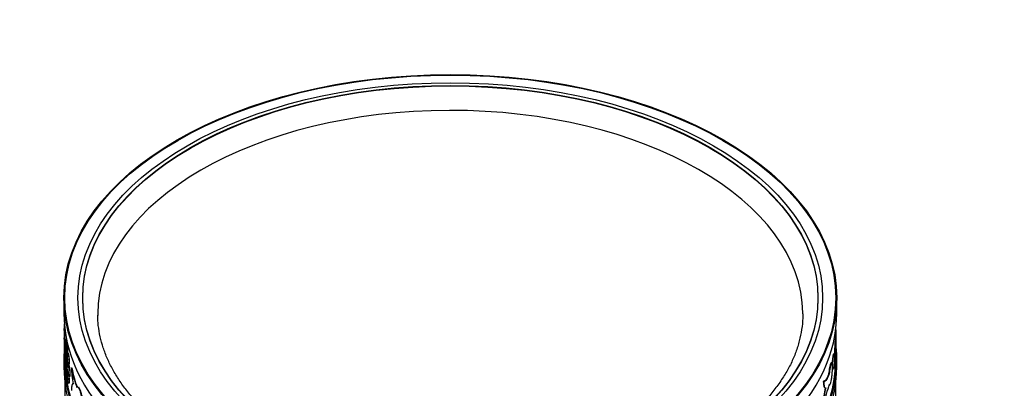
# Model space of a CAD drawing. Units: millimetres. Extents: x 0 to 835, y 0 to 1165.
# Drawn here: x 165 to 269, y 323 to 362 of the extents above; entities that cross this region are included whole.
import ezdxf
from ezdxf import colors
from ezdxf.entities.mleader import LeaderData, LeaderLine
from ezdxf.math import Vec2, Vec3

# ---------------------------------------------------------------- set-up
doc = ezdxf.new("R2010")
doc.units = ezdxf.units.MM
doc.layers.add('DV7_Défaut', color=7, linetype='Continuous')
doc.layers.add('Défaut', color=7, linetype='Continuous')

# ---------------------------------------------------------------- blocks, each defined once
blk = doc.blocks.new('_DOT')
at = {"color": 0}
blk.add_line((0, 0), (-1, 0), dxfattribs=at)
at = {"color": 0, "const_width": 0.333}
blk.add_lwpolyline([(-0.1665, 0, 1), (0.1665, 0, 1)], format="xyb", close=True, dxfattribs=at)
blk = doc.blocks.new('SE6')
at = {"layer": 'DV7_Défaut', "color": 7, "linetype": 'Continuous'}
for p, q in [((169.26, 332.49), (169.26, 330.86)), ((251.26, 330.86), (251.26, 332.49)), ((169.31, 329.1), (169.31, 327.64)), ((169.36, 329.2), (169.36, 329.09)), ((251.16, 329.09), (251.16, 329.2)), ((251.21, 327.64), (251.21, 329.1)), ((169.31, 328.17), (169.36, 328.17)), ((169.33, 328.86), (169.38, 328.86)), ((169.47, 328.07), (169.42, 328.07)), ((251.18, 328.27), (251.13, 328.27)), ((169.43, 327.35), (169.38, 327.35)), ((169.58, 327.77), (169.53, 327.77)), ((169.26, 325.96), (169.26, 325.14)), ((169.33, 326.47), (169.38, 326.47)), ((169.36, 326.47), (169.36, 325.96)), ((169.47, 326), (169.42, 326)), ((169.43, 326.18), (169.48, 326.18)), ((169.48, 326.9), (169.52, 326.9)), ((169.58, 326.34), (169.53, 326.34)), ((169.6, 326.6), (169.65, 326.61)), ((169.73, 326.6), (169.68, 326.59)), ((250.95, 326.42), (250.9, 326.43)), ((251, 326.56), (250.95, 326.57)), ((251.05, 325.93), (251.1, 325.93)), ((251.16, 325.96), (251.16, 326.31)), ((251.26, 325.14), (251.26, 325.96)), ((169.58, 324.91), (169.53, 324.9)), ((169.6, 325.17), (169.65, 325.17)), ((169.8, 325.33), (169.75, 325.33)), ((169.78, 325.43), (169.83, 325.43)), ((170.07, 325.05), (170.12, 325.06)), ((250.73, 325.58), (250.68, 325.58)), ((250.85, 324.95), (250.9, 324.94)), ((169.48, 324.83), (169.51, 324.83)), ((169.72, 324.61), (169.67, 324.61)), ((169.85, 324.17), (169.9, 324.17)), ((250.45, 324.44), (250.4, 324.45)), ((169.36, 323.49), (169.36, 320.27)), ((169.6, 323.74), (169.65, 323.74)), ((169.77, 323.44), (169.82, 323.44)), ((170.25, 323.38), (170.2, 323.37)), ((170.75, 323.04), (170.71, 323.04)), ((249.88, 323.62), (249.83, 323.62)), ((250.01, 322.92), (250.06, 322.92)), ((250.45, 323.25), (250.5, 323.25)), ((251.16, 320.57), (251.16, 323.49))]:
    blk.add_line(p, q, dxfattribs=at)
for centre, radius, start, end in [((222.35, 329.28), 28.81, 357.8723, 0.1548), ((224.15, 329.28), 27.06, 357.7263, 359.6016), ((162.91, 328.67), 6.42, 355.5544, 1.673), ((45.68, 326.02), 123.65, 0.2096, 1.0025), ((163.84, 328.65), 5.55, 355.0746, 2.1117), ((53.15, 326.08), 116.22, 0.5629, 1.0327), ((197.63, 327.52), 28.32, 179.7008, 182.1165), ((53.15, 326.08), 116.22, 0.1892, 0.3217), ((178.23, 326.19), 8.23, 187.9278, 202.9942), ((179.6, 325.21), 9.53, 180.943, 191.2278), ((178.62, 326.29), 8.59, 188.2306, 202.6732), ((257.74, 321.08), 7.91, 166.5034, 178.9113), ((274.74, 315.5), 25.51, 162.1651, 167.0173), ((257.79, 321.08), 7.92, 166.5153, 178.9092)]:
    blk.add_arc(centre, radius, start, end, dxfattribs=at)
for centre, major_axis in [((210.26, 332.49), (41, 0)), ((210.26, 332.49), (-40.9, 0)), ((210.26, 332.49), (-39.5, 0)), ((210.26, 332.49), (39, 0)), ((210.26, 332.44), (-39, 0))]:
    blk.add_ellipse(centre, major_axis=major_axis, ratio=0.57735, dxfattribs=at)
for centre, major_axis, start_param, end_param in [((210.26, 330.77), (-37.4, 0), 3.147036, 6.283185), ((210.26, 330.86), (-41, 0), 0, 3.141593), ((210.26, 330.77), (-37.4, 0), 0, 0.006735), ((210.26, 330.77), (-37.4, 0), 3.141593, 3.147036), ((210.26, 325.96), (-41, 0), 0, 3.198299), ((210.26, 325.96), (-41, 0), 6.241877, 6.283185), ((210.26, 325.96), (-40.9, 0), 0, 3.141593), ((210.26, 325.14), (41, 0), 3.141593, 6.283185)]:
    blk.add_ellipse(centre, major_axis=major_axis, ratio=0.57735, start_param=start_param, end_param=end_param, dxfattribs=at)
for points, knots in [([(247.64, 330.88), (247.65, 330.68), (247.66, 330.14), (247.55, 329.12), (247.31, 327.92), (246.93, 326.72), (246.43, 325.54), (245.8, 324.38), (245.04, 323.24), (244.17, 322.12), (243.18, 321.04), (242.08, 319.98), (240.87, 318.96), (239.55, 317.98), (238.12, 317.04), (236.6, 316.15), (234.98, 315.3), (233.28, 314.51), (231.49, 313.77), (229.62, 313.1), (227.68, 312.48), (225.68, 311.93), (223.63, 311.45), (221.52, 311.04), (219.38, 310.69), (217.2, 310.42), (214.99, 310.23), (212.77, 310.1), (210.54, 310.06), (208.3, 310.09), (206.08, 310.19), (203.87, 310.37), (201.68, 310.62), (199.52, 310.94), (197.4, 311.34), (195.33, 311.81), (193.32, 312.34), (191.36, 312.94), (189.48, 313.6), (187.67, 314.32), (185.94, 315.1), (184.3, 315.93), (182.76, 316.81), (181.31, 317.74), (179.97, 318.71), (178.73, 319.72), (177.61, 320.76), (176.6, 321.82), (175.71, 322.92), (174.93, 324.03), (174.28, 325.17), (173.74, 326.31), (173.33, 327.48), (173.04, 328.65), (172.88, 329.74), (172.87, 330.35), (172.87, 330.65)], [0, 0, 0, 0, 0.008831, 0.028739, 0.048595, 0.06829, 0.087769, 0.107023, 0.126078, 0.144973, 0.163748, 0.18244, 0.201079, 0.219687, 0.238282, 0.256873, 0.275468, 0.294073, 0.312691, 0.331324, 0.349972, 0.368635, 0.387312, 0.406002, 0.424703, 0.443413, 0.46213, 0.480853, 0.499579, 0.518306, 0.537032, 0.555755, 0.574473, 0.593183, 0.611883, 0.630572, 0.649247, 0.667908, 0.686551, 0.705177, 0.723784, 0.742374, 0.760946, 0.779504, 0.798055, 0.816603, 0.83516, 0.853741, 0.872366, 0.891066, 0.909873, 0.928829, 0.947973, 0.967336, 0.986928, 1, 1, 1, 1]), ([(169.33, 328.86), (169.32, 328.86), (169.31, 328.93), (169.31, 329.23), (169.31, 329.44), (169.33, 329.72)], [0, 0, 0, 0, 0.5, 0.5, 1, 1, 1, 1]), ([(169.4, 327.82), (169.4, 327.77), (169.4, 327.71), (169.4, 327.64), (169.41, 327.58), (169.41, 327.51), (169.41, 327.45), (169.41, 327.38), (169.42, 327.32), (169.42, 327.26), (169.43, 327.2), (169.43, 327.14), (169.44, 327.09), (169.44, 327.04), (169.45, 327), (169.45, 326.97), (169.46, 326.94), (169.46, 326.92), (169.47, 326.91), (169.47, 326.9), (169.48, 326.9), (169.48, 326.91), (169.49, 326.92), (169.49, 326.94), (169.49, 326.97), (169.5, 327.01), (169.5, 327.05), (169.5, 327.1), (169.5, 327.15), (169.5, 327.2), (169.5, 327.27), (169.5, 327.33), (169.49, 327.39), (169.49, 327.46), (169.49, 327.52), (169.48, 327.59), (169.48, 327.65), (169.47, 327.71), (169.47, 327.77), (169.46, 327.83), (169.46, 327.88), (169.45, 327.93), (169.45, 327.96), (169.44, 328), (169.43, 328.03), (169.43, 328.05), (169.43, 328.06), (169.42, 328.07), (169.42, 328.07), (169.41, 328.06), (169.41, 328.05), (169.41, 328.02), (169.41, 327.99), (169.4, 327.96), (169.4, 327.91), (169.4, 327.88), (169.4, 327.85), (169.4, 327.82)], [0, 0, 0, 0, 0.053656, 0.053656, 0.053656, 0.10731, 0.10731, 0.10731, 0.160992, 0.160992, 0.160992, 0.214719, 0.214719, 0.214719, 0.268468, 0.268468, 0.268468, 0.322206, 0.322206, 0.322206, 0.375921, 0.375921, 0.375921, 0.429618, 0.429618, 0.429618, 0.483305, 0.483305, 0.483305, 0.53699, 0.53699, 0.53699, 0.590675, 0.590675, 0.590675, 0.644361, 0.644361, 0.644361, 0.69805, 0.69805, 0.69805, 0.75175, 0.75175, 0.75175, 0.805472, 0.805472, 0.805472, 0.859216, 0.859216, 0.859216, 0.912963, 0.912963, 0.912963, 0.966678, 0.966678, 0.966678, 1, 1, 1, 1]), ([(169.46, 328.05), (169.46, 328.05), (169.46, 328.03), (169.46, 328.02), (169.46, 328.02)], [0, 0, 0, 0, 0.877947, 1, 1, 1, 1]), ([(169.52, 327.77), (169.52, 327.79), (169.51, 327.87), (169.49, 327.98), (169.48, 328.05), (169.47, 328.07), (169.47, 328.07)], [0, 0, 0, 0, 0.1207, 0.437161, 0.753748, 1, 1, 1, 1]), ([(251.14, 328.21), (251.13, 328.24), (251.13, 328.29), (251.12, 328.25), (251.1, 328.07), (251.07, 327.79), (251.05, 327.42), (251.03, 327.02), (251.02, 326.74), (251.02, 326.59), (251.02, 326.57)], [0, 0, 0, 0, 0.1140987, 0.256555, 0.3993079, 0.5420365, 0.6845456, 0.8268467, 0.9690433, 1, 1, 1, 1]), ([(251.19, 328.21), (251.18, 328.25), (251.18, 328.27), (251.18, 328.27), (251.17, 328.27), (251.17, 328.24), (251.16, 328.2), (251.15, 328.15), (251.15, 328.08), (251.14, 328), (251.13, 327.92), (251.12, 327.81), (251.12, 327.7), (251.11, 327.59), (251.1, 327.46), (251.09, 327.34), (251.09, 327.21), (251.08, 327.07), (251.08, 326.94), (251.07, 326.81), (251.07, 326.69), (251.07, 326.57), (251.06, 326.45), (251.06, 326.34), (251.07, 326.25), (251.07, 326.16), (251.07, 326.09), (251.08, 326.03), (251.08, 325.98), (251.09, 325.95), (251.1, 325.93), (251.1, 325.92), (251.11, 325.93), (251.12, 325.97), (251.13, 326), (251.14, 326.05), (251.14, 326.13), (251.15, 326.2), (251.16, 326.29), (251.16, 326.4), (251.17, 326.5), (251.17, 326.62), (251.18, 326.75), (251.18, 326.85), (251.18, 326.97), (251.19, 327.08)], [0, 0, 0, 0, 0.067415, 0.067415, 0.067415, 0.134824, 0.134824, 0.134824, 0.202311, 0.202311, 0.202311, 0.269761, 0.269761, 0.269761, 0.3371, 0.3371, 0.3371, 0.404348, 0.404348, 0.404348, 0.471555, 0.471555, 0.471555, 0.538753, 0.538753, 0.538753, 0.605949, 0.605949, 0.605949, 0.673147, 0.673147, 0.673147, 0.740355, 0.740355, 0.740355, 0.807606, 0.807606, 0.807606, 0.874952, 0.874952, 0.874952, 0.942407, 0.942407, 0.942407, 1, 1, 1, 1]), ([(169.37, 327.1), (169.37, 327.05), (169.37, 326.99), (169.37, 326.92), (169.37, 326.86), (169.37, 326.79), (169.38, 326.73), (169.38, 326.66), (169.38, 326.6), (169.39, 326.54), (169.39, 326.48), (169.39, 326.42), (169.4, 326.37), (169.4, 326.32), (169.41, 326.28), (169.41, 326.25), (169.42, 326.22), (169.42, 326.2), (169.42, 326.19), (169.43, 326.17), (169.43, 326.18), (169.44, 326.19), (169.44, 326.2), (169.44, 326.22), (169.45, 326.25), (169.45, 326.29), (169.45, 326.33), (169.45, 326.38), (169.45, 326.43), (169.45, 326.48), (169.45, 326.54), (169.45, 326.6), (169.45, 326.67), (169.44, 326.74), (169.44, 326.8), (169.44, 326.87), (169.43, 326.93), (169.43, 326.99), (169.42, 327.05), (169.42, 327.11), (169.41, 327.16), (169.41, 327.21), (169.41, 327.24), (169.4, 327.28), (169.4, 327.31), (169.39, 327.33), (169.39, 327.34), (169.38, 327.35), (169.38, 327.35), (169.38, 327.34), (169.38, 327.33), (169.37, 327.3), (169.37, 327.27), (169.37, 327.24), (169.37, 327.19), (169.37, 327.16), (169.37, 327.13), (169.37, 327.1)], [0, 0, 0, 0, 0.053618, 0.053618, 0.053618, 0.107233, 0.107233, 0.107233, 0.160892, 0.160892, 0.160892, 0.21463, 0.21463, 0.21463, 0.268414, 0.268414, 0.268414, 0.322193, 0.322193, 0.322193, 0.375933, 0.375933, 0.375933, 0.429633, 0.429633, 0.429633, 0.483306, 0.483306, 0.483306, 0.536966, 0.536966, 0.536966, 0.590623, 0.590623, 0.590623, 0.644285, 0.644285, 0.644285, 0.697964, 0.697964, 0.697964, 0.751674, 0.751674, 0.751674, 0.805427, 0.805427, 0.805427, 0.859211, 0.859211, 0.859211, 0.912988, 0.912988, 0.912988, 0.966706, 0.966706, 0.966706, 1, 1, 1, 1]), ([(169.5, 327.52), (169.5, 327.47), (169.5, 327.41), (169.51, 327.34), (169.51, 327.28), (169.51, 327.22), (169.52, 327.15), (169.52, 327.08), (169.53, 327.02), (169.53, 326.96), (169.54, 326.9), (169.54, 326.84), (169.55, 326.79), (169.56, 326.75), (169.57, 326.7), (169.57, 326.67), (169.58, 326.64), (169.59, 326.62), (169.59, 326.61), (169.6, 326.6), (169.61, 326.6), (169.61, 326.61), (169.62, 326.62), (169.62, 326.65), (169.63, 326.68), (169.63, 326.71), (169.63, 326.75), (169.63, 326.8), (169.63, 326.85), (169.63, 326.91), (169.63, 326.97), (169.63, 327.03), (169.63, 327.1), (169.62, 327.16), (169.62, 327.23), (169.61, 327.29), (169.61, 327.36), (169.6, 327.42), (169.59, 327.48), (169.59, 327.53), (169.58, 327.58), (169.57, 327.63), (169.56, 327.67), (169.56, 327.7), (169.55, 327.73), (169.54, 327.75), (169.54, 327.77), (169.53, 327.77), (169.53, 327.77), (169.52, 327.76), (169.52, 327.75), (169.51, 327.72), (169.51, 327.7), (169.51, 327.66), (169.5, 327.61), (169.5, 327.59), (169.5, 327.56), (169.5, 327.52)], [0, 0, 0, 0, 0.053701, 0.053701, 0.053701, 0.107401, 0.107401, 0.107401, 0.161105, 0.161105, 0.161105, 0.214812, 0.214812, 0.214812, 0.268514, 0.268514, 0.268514, 0.322213, 0.322213, 0.322213, 0.375913, 0.375913, 0.375913, 0.429619, 0.429619, 0.429619, 0.483324, 0.483324, 0.483324, 0.537025, 0.537025, 0.537025, 0.590724, 0.590724, 0.590724, 0.644426, 0.644426, 0.644426, 0.698132, 0.698132, 0.698132, 0.751836, 0.751836, 0.751836, 0.805536, 0.805536, 0.805536, 0.859235, 0.859235, 0.859235, 0.912939, 0.912939, 0.912939, 0.966645, 0.966645, 0.966645, 1, 1, 1, 1]), ([(169.57, 327.76), (169.57, 327.75), (169.56, 327.74), (169.56, 327.72), (169.56, 327.72)], [0, 0, 0, 0, 0.895914, 1, 1, 1, 1]), ([(169.65, 326.61), (169.66, 326.61), (169.67, 326.62), (169.68, 326.67), (169.69, 326.8), (169.68, 326.97), (169.67, 327.16), (169.66, 327.36), (169.64, 327.54), (169.61, 327.68), (169.59, 327.76), (169.58, 327.77), (169.58, 327.77)], [0, 0, 0, 0, 0.0548449, 0.1625366, 0.2702284, 0.3779106, 0.4855885, 0.5932741, 0.7009674, 0.8086563, 0.9163357, 1, 1, 1, 1]), ([(169.4, 325.75), (169.4, 325.7), (169.4, 325.64), (169.4, 325.58), (169.41, 325.51), (169.41, 325.45), (169.41, 325.38), (169.41, 325.32), (169.42, 325.25), (169.42, 325.19), (169.43, 325.13), (169.43, 325.07), (169.44, 325.02), (169.44, 324.98), (169.45, 324.93), (169.45, 324.9), (169.46, 324.87), (169.46, 324.85), (169.47, 324.84), (169.47, 324.83), (169.48, 324.83), (169.48, 324.84), (169.49, 324.85), (169.49, 324.87), (169.49, 324.91), (169.5, 324.94), (169.5, 324.98), (169.5, 325.03), (169.5, 325.08), (169.5, 325.14), (169.5, 325.2), (169.5, 325.26), (169.49, 325.32), (169.49, 325.39), (169.49, 325.46), (169.48, 325.52), (169.48, 325.58), (169.47, 325.65), (169.47, 325.71), (169.46, 325.76), (169.46, 325.81), (169.45, 325.86), (169.45, 325.9), (169.44, 325.93), (169.44, 325.96), (169.43, 325.98), (169.43, 326), (169.42, 326), (169.42, 326), (169.41, 325.99), (169.41, 325.98), (169.41, 325.95), (169.41, 325.93), (169.4, 325.89), (169.4, 325.85), (169.4, 325.82), (169.4, 325.79), (169.4, 325.75)], [0, 0, 0, 0, 0.053656, 0.053656, 0.053656, 0.107311, 0.107311, 0.107311, 0.160993, 0.160993, 0.160993, 0.21472, 0.21472, 0.21472, 0.268468, 0.268468, 0.268468, 0.322207, 0.322207, 0.322207, 0.375921, 0.375921, 0.375921, 0.429617, 0.429617, 0.429617, 0.483305, 0.483305, 0.483305, 0.536991, 0.536991, 0.536991, 0.590676, 0.590676, 0.590676, 0.644362, 0.644362, 0.644362, 0.698051, 0.698051, 0.698051, 0.751752, 0.751752, 0.751752, 0.805473, 0.805473, 0.805473, 0.859216, 0.859216, 0.859216, 0.912962, 0.912962, 0.912962, 0.966678, 0.966678, 0.966678, 1, 1, 1, 1]), ([(169.46, 325.99), (169.46, 325.98), (169.46, 325.97), (169.46, 325.95), (169.46, 325.95)], [0, 0, 0, 0, 0.87815, 1, 1, 1, 1]), ([(169.52, 325.73), (169.51, 325.74), (169.51, 325.81), (169.5, 325.91), (169.48, 325.99), (169.47, 326), (169.47, 326)], [0, 0, 0, 0, 0.073209, 0.406765, 0.740452, 1, 1, 1, 1]), ([(169.48, 326.18), (169.48, 326.18), (169.49, 326.19), (169.5, 326.25), (169.5, 326.37), (169.5, 326.54), (169.49, 326.73), (169.49, 326.85), (169.48, 326.9)], [0, 0, 0, 0, 0.0953868, 0.2829329, 0.4703855, 0.6577941, 0.845193, 1, 1, 1, 1]), ([(169.5, 326.09), (169.5, 326.04), (169.5, 325.97), (169.51, 325.91), (169.51, 325.85), (169.51, 325.78), (169.52, 325.72), (169.52, 325.65), (169.53, 325.59), (169.53, 325.53), (169.54, 325.47), (169.54, 325.41), (169.55, 325.36), (169.56, 325.31), (169.57, 325.27), (169.57, 325.24), (169.58, 325.21), (169.59, 325.19), (169.59, 325.18), (169.6, 325.17), (169.61, 325.17), (169.61, 325.18), (169.62, 325.19), (169.62, 325.21), (169.63, 325.25), (169.63, 325.28), (169.63, 325.32), (169.63, 325.37), (169.63, 325.42), (169.63, 325.48), (169.63, 325.54), (169.63, 325.6), (169.63, 325.66), (169.62, 325.73), (169.62, 325.79), (169.61, 325.86), (169.61, 325.92), (169.6, 325.99), (169.59, 326.05), (169.59, 326.1), (169.58, 326.15), (169.57, 326.2), (169.56, 326.23), (169.56, 326.27), (169.55, 326.3), (169.54, 326.32), (169.54, 326.33), (169.53, 326.34), (169.53, 326.34), (169.52, 326.33), (169.52, 326.31), (169.51, 326.29), (169.51, 326.26), (169.51, 326.23), (169.5, 326.18), (169.5, 326.15), (169.5, 326.12), (169.5, 326.09)], [0, 0, 0, 0, 0.053701, 0.053701, 0.053701, 0.107401, 0.107401, 0.107401, 0.161105, 0.161105, 0.161105, 0.214812, 0.214812, 0.214812, 0.268514, 0.268514, 0.268514, 0.322213, 0.322213, 0.322213, 0.375913, 0.375913, 0.375913, 0.429619, 0.429619, 0.429619, 0.483324, 0.483324, 0.483324, 0.537025, 0.537025, 0.537025, 0.590724, 0.590724, 0.590724, 0.644426, 0.644426, 0.644426, 0.698132, 0.698132, 0.698132, 0.751836, 0.751836, 0.751836, 0.805536, 0.805536, 0.805536, 0.859235, 0.859235, 0.859235, 0.912939, 0.912939, 0.912939, 0.966645, 0.966645, 0.966645, 1, 1, 1, 1]), ([(169.52, 326.9), (169.53, 326.9), (169.53, 326.91), (169.53, 326.92), (169.54, 326.92)], [0, 0, 0, 0, 0.652992, 1, 1, 1, 1]), ([(169.57, 326.32), (169.57, 326.32), (169.56, 326.3), (169.56, 326.29), (169.56, 326.29)], [0, 0, 0, 0, 0.895914, 1, 1, 1, 1]), ([(169.65, 325.17), (169.66, 325.17), (169.67, 325.18), (169.68, 325.24), (169.69, 325.37), (169.68, 325.54), (169.67, 325.73), (169.66, 325.93), (169.64, 326.11), (169.61, 326.25), (169.59, 326.32), (169.58, 326.34), (169.58, 326.34)], [0, 0, 0, 0, 0.054845, 0.162537, 0.270228, 0.377911, 0.485589, 0.593274, 0.700967, 0.808656, 0.916336, 1, 1, 1, 1]), ([(169.63, 326.66), (169.63, 326.64), (169.64, 326.62), (169.64, 326.61), (169.64, 326.61)], [0, 0, 0, 0, 0.951468, 1, 1, 1, 1]), ([(169.65, 326.34), (169.65, 326.29), (169.65, 326.23), (169.65, 326.17), (169.65, 326.1), (169.66, 326.04), (169.66, 325.97), (169.67, 325.91), (169.68, 325.84), (169.68, 325.78), (169.69, 325.72), (169.7, 325.67), (169.71, 325.62), (169.72, 325.57), (169.73, 325.53), (169.74, 325.5), (169.75, 325.47), (169.76, 325.44), (169.76, 325.43), (169.77, 325.42), (169.78, 325.42), (169.79, 325.44), (169.8, 325.45), (169.8, 325.47), (169.81, 325.5), (169.81, 325.54), (169.81, 325.58), (169.81, 325.63), (169.82, 325.68), (169.81, 325.73), (169.81, 325.79), (169.81, 325.85), (169.81, 325.92), (169.8, 325.99), (169.8, 326.05), (169.79, 326.12), (169.78, 326.18), (169.77, 326.24), (169.76, 326.3), (169.75, 326.35), (169.75, 326.41), (169.74, 326.45), (169.73, 326.49), (169.72, 326.53), (169.71, 326.56), (169.7, 326.57), (169.69, 326.59), (169.68, 326.6), (169.68, 326.59), (169.67, 326.59), (169.66, 326.57), (169.66, 326.54), (169.65, 326.52), (169.65, 326.48), (169.65, 326.44), (169.65, 326.41), (169.65, 326.38), (169.65, 326.34)], [0, 0, 0, 0, 0.053684, 0.053684, 0.053684, 0.107367, 0.107367, 0.107367, 0.161052, 0.161052, 0.161052, 0.214742, 0.214742, 0.214742, 0.26845, 0.26845, 0.26845, 0.322182, 0.322182, 0.322182, 0.375933, 0.375933, 0.375933, 0.429675, 0.429675, 0.429675, 0.483376, 0.483376, 0.483376, 0.537029, 0.537029, 0.537029, 0.590665, 0.590665, 0.590665, 0.64433, 0.64433, 0.64433, 0.698045, 0.698045, 0.698045, 0.751793, 0.751793, 0.751793, 0.80554, 0.80554, 0.80554, 0.859265, 0.859265, 0.859265, 0.912967, 0.912967, 0.912967, 0.966656, 0.966656, 0.966656, 1, 1, 1, 1]), ([(169.72, 326.58), (169.71, 326.57), (169.71, 326.56), (169.71, 326.54), (169.71, 326.54)], [0, 0, 0, 0, 0.9045374, 1, 1, 1, 1]), ([(169.8, 325.47), (169.8, 325.45), (169.82, 325.43), (169.84, 325.43), (169.86, 325.5), (169.87, 325.62), (169.86, 325.79), (169.85, 325.99), (169.83, 326.19), (169.8, 326.36), (169.78, 326.5), (169.75, 326.58), (169.74, 326.6), (169.73, 326.6)], [0, 0, 0, 0, 0.055709, 0.152364, 0.249002, 0.345566, 0.442046, 0.538498, 0.635002, 0.731594, 0.828244, 0.924893, 1, 1, 1, 1]), ([(250.87, 324.99), (250.87, 324.98), (250.86, 324.95), (250.84, 324.93), (250.82, 325), (250.8, 325.14), (250.8, 325.32), (250.81, 325.54), (250.82, 325.82), (250.85, 326.09), (250.88, 326.3), (250.89, 326.39), (250.9, 326.43)], [0, 0, 0, 0, 0.018492, 0.137733, 0.256994, 0.376264, 0.451059, 0.570306, 0.689553, 0.808814, 0.928084, 1, 1, 1, 1]), ([(250.9, 324.94), (250.89, 324.94), (250.89, 324.95), (250.89, 324.95), (250.88, 324.95), (250.87, 324.98), (250.87, 325.02), (250.86, 325.05), (250.86, 325.1), (250.85, 325.17), (250.85, 325.23), (250.85, 325.31), (250.85, 325.39), (250.85, 325.47), (250.86, 325.56), (250.86, 325.65), (250.87, 325.74), (250.88, 325.83), (250.88, 325.92), (250.89, 326.01), (250.9, 326.1), (250.91, 326.18), (250.92, 326.26), (250.93, 326.33), (250.94, 326.39), (250.95, 326.4), (250.95, 326.41), (250.95, 326.42)], [0, 0, 0, 0, 0.0295651, 0.0295651, 0.0295651, 0.1643394, 0.1643394, 0.1643394, 0.2991243, 0.2991243, 0.2991243, 0.4338904, 0.4338904, 0.4338904, 0.5686383, 0.5686383, 0.5686383, 0.7033974, 0.7033974, 0.7033974, 0.8381793, 0.8381793, 0.8381793, 0.9729595, 0.9729595, 0.9729595, 1, 1, 1, 1]), ([(250.9, 326.43), (250.9, 326.44), (250.92, 326.5), (250.94, 326.57), (250.95, 326.57), (250.96, 326.55), (250.96, 326.54)], [0, 0, 0, 0, 0.117191, 0.5213735, 0.9255834, 1, 1, 1, 1]), ([(250.95, 326.42), (250.96, 326.47), (250.97, 326.51), (250.98, 326.54), (250.99, 326.55), (250.99, 326.56), (251, 326.56)], [0, 0, 0, 0, 0.561609, 0.561609, 0.561609, 1, 1, 1, 1]), ([(251, 326.56), (251.01, 326.55), (251.02, 326.53), (251.02, 326.49), (251.03, 326.45), (251.03, 326.4), (251.03, 326.34), (251.03, 326.28), (251.03, 326.2), (251.03, 326.12), (251.03, 326.04), (251.03, 325.95), (251.02, 325.86), (251.02, 325.77), (251.01, 325.67), (251.01, 325.59), (251, 325.5), (250.99, 325.41), (250.98, 325.33), (250.98, 325.25), (250.97, 325.18), (250.96, 325.12), (250.95, 325.11), (250.95, 325.1), (250.95, 325.08)], [0, 0, 0, 0, 0.1388804, 0.1388804, 0.1388804, 0.2777716, 0.2777716, 0.2777716, 0.4166434, 0.4166434, 0.4166434, 0.5554965, 0.5554965, 0.5554965, 0.6943611, 0.6943611, 0.6943611, 0.8332493, 0.8332493, 0.8332493, 0.9721357, 0.9721357, 0.9721357, 1, 1, 1, 1]), ([(251.03, 326.04), (251.03, 326.02), (251.04, 325.95), (251.06, 325.91), (251.07, 325.97), (251.08, 326.02)], [0, 0, 0, 0, 0.184387, 0.596609, 1, 1, 1, 1]), ([(169.5, 324.66), (169.5, 324.6), (169.5, 324.54), (169.51, 324.48), (169.51, 324.42), (169.51, 324.35), (169.52, 324.28), (169.52, 324.22), (169.53, 324.15), (169.53, 324.09), (169.54, 324.03), (169.54, 323.98), (169.55, 323.93), (169.56, 323.88), (169.57, 323.84), (169.57, 323.81), (169.58, 323.78), (169.59, 323.75), (169.59, 323.74), (169.6, 323.73), (169.61, 323.73), (169.61, 323.75), (169.62, 323.76), (169.62, 323.78), (169.63, 323.81), (169.63, 323.84), (169.63, 323.89), (169.63, 323.94), (169.63, 323.99), (169.63, 324.04), (169.63, 324.1), (169.63, 324.16), (169.63, 324.23), (169.62, 324.3), (169.62, 324.36), (169.61, 324.43), (169.61, 324.49), (169.6, 324.55), (169.59, 324.61), (169.59, 324.66), (169.58, 324.72), (169.57, 324.76), (169.56, 324.8), (169.56, 324.84), (169.55, 324.87), (169.54, 324.88), (169.54, 324.9), (169.53, 324.91), (169.53, 324.9), (169.52, 324.9), (169.52, 324.88), (169.51, 324.86), (169.51, 324.83), (169.51, 324.79), (169.5, 324.75), (169.5, 324.72), (169.5, 324.69), (169.5, 324.66)], [0, 0, 0, 0, 0.053701, 0.053701, 0.053701, 0.107401, 0.107401, 0.107401, 0.161105, 0.161105, 0.161105, 0.214812, 0.214812, 0.214812, 0.268514, 0.268514, 0.268514, 0.322213, 0.322213, 0.322213, 0.375913, 0.375913, 0.375913, 0.429619, 0.429619, 0.429619, 0.483324, 0.483324, 0.483324, 0.537025, 0.537025, 0.537025, 0.590724, 0.590724, 0.590724, 0.644426, 0.644426, 0.644426, 0.698132, 0.698132, 0.698132, 0.751836, 0.751836, 0.751836, 0.805536, 0.805536, 0.805536, 0.859235, 0.859235, 0.859235, 0.912939, 0.912939, 0.912939, 0.966645, 0.966645, 0.966645, 1, 1, 1, 1]), ([(169.54, 324.9), (169.54, 324.91), (169.55, 324.94), (169.55, 325.03), (169.55, 325.2), (169.54, 325.37), (169.54, 325.48), (169.53, 325.52)], [0, 0, 0, 0, 0.02143, 0.28996, 0.55848, 0.826998, 1, 1, 1, 1]), ([(169.65, 324.59), (169.64, 324.62), (169.63, 324.7), (169.61, 324.81), (169.59, 324.9), (169.57, 324.92), (169.56, 324.88), (169.56, 324.83), (169.56, 324.82)], [0, 0, 0, 0, 0.090839, 0.294989, 0.499121, 0.703253, 0.907403, 1, 1, 1, 1]), ([(169.63, 325.23), (169.63, 325.21), (169.64, 325.19), (169.64, 325.18), (169.64, 325.18)], [0, 0, 0, 0, 0.951468, 1, 1, 1, 1]), ([(169.71, 325.08), (169.71, 325.03), (169.71, 324.97), (169.72, 324.91), (169.72, 324.84), (169.72, 324.78), (169.73, 324.71), (169.74, 324.65), (169.74, 324.58), (169.75, 324.52), (169.76, 324.46), (169.77, 324.4), (169.78, 324.36), (169.79, 324.31), (169.8, 324.27), (169.81, 324.24), (169.82, 324.2), (169.83, 324.18), (169.84, 324.17), (169.85, 324.16), (169.86, 324.16), (169.87, 324.18), (169.87, 324.19), (169.88, 324.21), (169.88, 324.24), (169.89, 324.27), (169.89, 324.32), (169.89, 324.37), (169.89, 324.42), (169.89, 324.47), (169.89, 324.53), (169.89, 324.59), (169.88, 324.66), (169.88, 324.72), (169.87, 324.79), (169.86, 324.86), (169.86, 324.92), (169.85, 324.98), (169.84, 325.04), (169.83, 325.09), (169.82, 325.15), (169.81, 325.19), (169.8, 325.23), (169.79, 325.27), (169.78, 325.29), (169.77, 325.31), (169.76, 325.33), (169.75, 325.33), (169.74, 325.33), (169.74, 325.33), (169.73, 325.31), (169.72, 325.28), (169.72, 325.26), (169.72, 325.22), (169.71, 325.18), (169.71, 325.15), (169.71, 325.12), (169.71, 325.08)], [0, 0, 0, 0, 0.05366, 0.05366, 0.05366, 0.10732, 0.10732, 0.10732, 0.160986, 0.160986, 0.160986, 0.214672, 0.214672, 0.214672, 0.268395, 0.268395, 0.268395, 0.322161, 0.322161, 0.322161, 0.375948, 0.375948, 0.375948, 0.429711, 0.429711, 0.429711, 0.483404, 0.483404, 0.483404, 0.537022, 0.537022, 0.537022, 0.590614, 0.590614, 0.590614, 0.644251, 0.644251, 0.644251, 0.697966, 0.697966, 0.697966, 0.751741, 0.751741, 0.751741, 0.805526, 0.805526, 0.805526, 0.85928, 0.85928, 0.85928, 0.912992, 0.912992, 0.912992, 0.966671, 0.966671, 0.966671, 1, 1, 1, 1]), ([(169.87, 324.2), (169.88, 324.19), (169.89, 324.17), (169.92, 324.17), (169.94, 324.24), (169.94, 324.36), (169.94, 324.53), (169.93, 324.73), (169.91, 324.93), (169.88, 325.1), (169.85, 325.24), (169.82, 325.32), (169.8, 325.33), (169.8, 325.33)], [0, 0, 0, 0, 0.048261, 0.1457348, 0.2431626, 0.3404634, 0.4376316, 0.534757, 0.6319619, 0.7293083, 0.826761, 0.9242299, 1, 1, 1, 1]), ([(250.71, 325.55), (250.7, 325.57), (250.68, 325.6), (250.64, 325.56), (250.57, 325.39), (250.5, 325.11), (250.44, 324.77), (250.41, 324.56), (250.4, 324.45)], [0, 0, 0, 0, 0.095089, 0.285302, 0.475655, 0.666286, 0.85721, 1, 1, 1, 1]), ([(250.45, 323.31), (250.47, 323.27), (250.48, 323.25), (250.5, 323.25), (250.52, 323.25), (250.55, 323.28), (250.57, 323.32), (250.59, 323.36), (250.61, 323.43), (250.64, 323.51), (250.66, 323.6), (250.68, 323.7), (250.7, 323.81), (250.72, 323.92), (250.73, 324.05), (250.75, 324.17), (250.76, 324.3), (250.77, 324.44), (250.78, 324.57), (250.79, 324.7), (250.8, 324.82), (250.8, 324.94), (250.8, 325.06), (250.8, 325.16), (250.8, 325.25), (250.8, 325.35), (250.79, 325.42), (250.78, 325.47), (250.77, 325.53), (250.76, 325.56), (250.74, 325.58), (250.73, 325.59), (250.71, 325.58), (250.69, 325.55), (250.67, 325.51), (250.65, 325.46), (250.63, 325.39), (250.6, 325.32), (250.58, 325.23), (250.56, 325.12), (250.54, 325.02), (250.52, 324.9), (250.5, 324.78), (250.48, 324.67), (250.46, 324.56), (250.45, 324.44)], [0, 0, 0, 0, 0.067415, 0.067415, 0.067415, 0.134824, 0.134824, 0.134824, 0.202311, 0.202311, 0.202311, 0.269761, 0.269761, 0.269761, 0.3371, 0.3371, 0.3371, 0.404348, 0.404348, 0.404348, 0.471555, 0.471555, 0.471555, 0.538753, 0.538753, 0.538753, 0.605949, 0.605949, 0.605949, 0.673147, 0.673147, 0.673147, 0.740355, 0.740355, 0.740355, 0.807606, 0.807606, 0.807606, 0.874952, 0.874952, 0.874952, 0.942407, 0.942407, 0.942407, 1, 1, 1, 1]), ([(169.64, 324.36), (169.64, 324.3), (169.64, 324.24), (169.64, 324.18), (169.65, 324.12), (169.65, 324.05), (169.66, 323.99), (169.66, 323.92), (169.67, 323.86), (169.68, 323.8), (169.68, 323.74), (169.69, 323.68), (169.7, 323.63), (169.71, 323.58), (169.72, 323.54), (169.73, 323.51), (169.74, 323.48), (169.75, 323.46), (169.76, 323.45), (169.76, 323.44), (169.77, 323.44), (169.78, 323.45), (169.79, 323.46), (169.79, 323.48), (169.8, 323.52), (169.8, 323.55), (169.8, 323.59), (169.81, 323.64), (169.81, 323.69), (169.81, 323.75), (169.8, 323.81), (169.8, 323.87), (169.8, 323.93), (169.79, 324), (169.79, 324.06), (169.78, 324.13), (169.77, 324.19), (169.76, 324.26), (169.75, 324.32), (169.75, 324.37), (169.74, 324.42), (169.73, 324.47), (169.72, 324.5), (169.71, 324.54), (169.7, 324.57), (169.69, 324.59), (169.68, 324.6), (169.67, 324.61), (169.67, 324.6), (169.66, 324.6), (169.66, 324.58), (169.65, 324.56), (169.65, 324.53), (169.64, 324.49), (169.64, 324.45), (169.64, 324.42), (169.64, 324.39), (169.64, 324.36)], [0, 0, 0, 0, 0.053686, 0.053686, 0.053686, 0.107371, 0.107371, 0.107371, 0.161058, 0.161058, 0.161058, 0.214749, 0.214749, 0.214749, 0.268455, 0.268455, 0.268455, 0.322184, 0.322184, 0.322184, 0.375932, 0.375932, 0.375932, 0.429671, 0.429671, 0.429671, 0.483373, 0.483373, 0.483373, 0.537029, 0.537029, 0.537029, 0.59067, 0.59067, 0.59067, 0.644338, 0.644338, 0.644338, 0.698053, 0.698053, 0.698053, 0.751798, 0.751798, 0.751798, 0.805542, 0.805542, 0.805542, 0.859264, 0.859264, 0.859264, 0.912965, 0.912965, 0.912965, 0.966654, 0.966654, 0.966654, 1, 1, 1, 1]), ([(169.71, 324.59), (169.71, 324.58), (169.7, 324.57), (169.7, 324.56), (169.7, 324.56)], [0, 0, 0, 0, 0.904329, 1, 1, 1, 1]), ([(169.75, 324.58), (169.74, 324.58), (169.74, 324.6), (169.73, 324.61), (169.72, 324.61)], [0, 0, 0, 0, 0.209069, 1, 1, 1, 1]), ([(169.79, 323.48), (169.79, 323.47), (169.81, 323.44), (169.83, 323.44), (169.85, 323.51), (169.86, 323.64), (169.85, 323.81), (169.84, 323.99), (169.83, 324.1), (169.83, 324.15)], [0, 0, 0, 0, 0.092538, 0.250098, 0.407634, 0.565058, 0.722354, 0.879607, 1, 1, 1, 1]), ([(250.4, 324.45), (250.39, 324.41), (250.3, 324.13), (250.09, 323.7), (249.92, 323.65), (249.83, 323.62)], [0, 0, 0, 0, 0.056459, 0.565542, 1, 1, 1, 1]), ([(250.45, 324.44), (250.36, 324.17), (250.27, 323.96), (250.07, 323.68), (249.97, 323.61), (249.88, 323.62)], [0, 0, 0, 0, 0.5, 0.5, 1, 1, 1, 1]), ([(169.63, 323.8), (169.63, 323.77), (169.64, 323.76), (169.64, 323.75), (169.64, 323.75)], [0, 0, 0, 0, 0.951468, 1, 1, 1, 1]), ([(169.65, 323.74), (169.66, 323.74), (169.67, 323.75), (169.67, 323.78), (169.68, 323.8)], [0, 0, 0, 0, 0.3759, 1, 1, 1, 1]), ([(170.25, 323.35), (170.22, 323.37), (170.2, 323.37), (170.15, 323.33), (170.13, 323.29), (170.1, 323.17), (170.09, 323.09), (170.07, 322.9), (170.07, 322.79), (170.07, 322.67)], [0, 0, 0, 0, 0.25, 0.25, 0.5, 0.5, 0.75, 0.75, 1, 1, 1, 1]), ([(170.3, 323.36), (170.28, 323.37), (170.23, 323.39), (170.18, 323.31), (170.16, 323.24), (170.16, 323.24)], [0, 0, 0, 0, 0.3726593, 0.9958602, 1, 1, 1, 1]), ([(170.65, 321.84), (170.67, 321.71), (170.69, 321.58), (170.72, 321.46), (170.75, 321.34), (170.78, 321.22), (170.81, 321.12), (170.85, 321.03), (170.88, 320.94), (170.92, 320.88), (170.96, 320.81), (170.99, 320.77), (171.03, 320.74), (171.06, 320.72), (171.1, 320.72), (171.12, 320.74), (171.15, 320.76), (171.18, 320.8), (171.19, 320.86), (171.21, 320.93), (171.23, 321.01), (171.23, 321.1), (171.24, 321.2), (171.24, 321.31), (171.23, 321.43), (171.22, 321.55), (171.21, 321.68), (171.19, 321.81), (171.17, 321.93), (171.14, 322.07), (171.11, 322.19), (171.08, 322.31), (171.05, 322.43), (171.01, 322.54), (170.98, 322.65), (170.94, 322.74), (170.9, 322.82), (170.87, 322.89), (170.83, 322.95), (170.8, 322.99), (170.77, 323.02), (170.73, 323.04), (170.71, 323.04), (170.68, 323.03), (170.66, 323.01), (170.65, 322.97)], [0, 0, 0, 0, 0.067415, 0.067415, 0.067415, 0.134824, 0.134824, 0.134824, 0.202311, 0.202311, 0.202311, 0.269761, 0.269761, 0.269761, 0.3371, 0.3371, 0.3371, 0.404348, 0.404348, 0.404348, 0.471555, 0.471555, 0.471555, 0.538753, 0.538753, 0.538753, 0.605949, 0.605949, 0.605949, 0.673147, 0.673147, 0.673147, 0.740355, 0.740355, 0.740355, 0.807606, 0.807606, 0.807606, 0.874952, 0.874952, 0.874952, 0.942407, 0.942407, 0.942407, 1, 1, 1, 1]), ([(171.05, 320.78), (171.06, 320.76), (171.11, 320.73), (171.18, 320.73), (171.25, 320.88), (171.29, 321.13), (171.28, 321.47), (171.23, 321.86), (171.15, 322.25), (171.05, 322.6), (170.94, 322.86), (170.87, 322.97), (170.84, 323)], [0, 0, 0, 0, 0.041476, 0.148794, 0.255977, 0.363104, 0.470219, 0.577333, 0.684449, 0.791586, 0.898803, 1, 1, 1, 1]), ([(249.83, 323.62), (249.83, 323.48), (249.85, 323.23), (249.92, 322.97), (250, 322.91), (250.04, 322.93), (250.04, 322.93)], [0, 0, 0, 0, 0.288023, 0.625143, 0.964073, 1, 1, 1, 1]), ([(249.88, 323.62), (249.88, 323.5), (249.89, 323.4), (249.91, 323.21), (249.92, 323.14), (249.96, 323.02), (249.99, 322.97), (250.04, 322.92), (250.06, 322.91), (250.09, 322.93)], [0, 0, 0, 0, 0.25, 0.25, 0.5, 0.5, 0.75, 0.75, 1, 1, 1, 1])]:
    blk.add_open_spline(points, degree=3, knots=knots, dxfattribs=at)
for points in [[(251.19, 327.08), (251.2, 327.33), (251.21, 327.53), (251.21, 327.68)], [(250.95, 325.08), (250.94, 325.03), (250.93, 324.99), (250.92, 324.97)]]:
    blk.add_open_spline(points, degree=3, dxfattribs=at)

msp = doc.modelspace()

# ---------------------------------------------------------------- block references
at = {"layer": 'Défaut'}
msp.add_blockref('SE6', (0, 0), dxfattribs=at)

# ---------------------------------------------------------------- leaders
at = {"layer": 'Défaut', "color": 7, "linetype": 'Continuous'}
ml = msp.add_multileader_mtext('Standard', dxfattribs=at)
ml.set_content('{\\pxsm0.9;\\fSolid Edge ISO|b1||i0||c0|p34;\\W1.;12/02/2009\\P}', color=256)
ml.set_leader_properties()
ml.set_arrow_properties(name='DOT')
ml.build(insert=Vec2(0, 0))
ml.multileader.update_dxf_attribs({"leader_type": 0, "dogleg_length": 0, "arrow_head_size": 12})
ctx = ml.context
ctx.base_point, ctx.char_height, ctx.arrow_head_size, ctx.landing_gap_size = Vec3(747.02, 1157.46), 12, 12, 4.2
notes = []
notes.append((ctx, [(0, (0, 0, 0), (0, 0), (1, 0), 1, [])]))
ctx.mtext.insert = Vec3(749.02, 1163.58)
for ctx, leaders in notes:
    for number, flags, end, landing, length, lines in leaders:
        leader = LeaderData()
        leader.index, (leader.has_last_leader_line, leader.has_dogleg_vector, leader.attachment_direction) = number, flags
        leader.last_leader_point, leader.dogleg_vector, leader.dogleg_length = Vec3(end), Vec3(landing), length
        for number, points, colour, breaks in lines:
            line = LeaderLine()
            line.index, line.vertices, line.color, line.breaks = number, Vec3.list(points), colors.encode_raw_color(colour), breaks
            leader.lines.append(line)
        ctx.leaders.append(leader)

doc.saveas('drawing.dxf')
